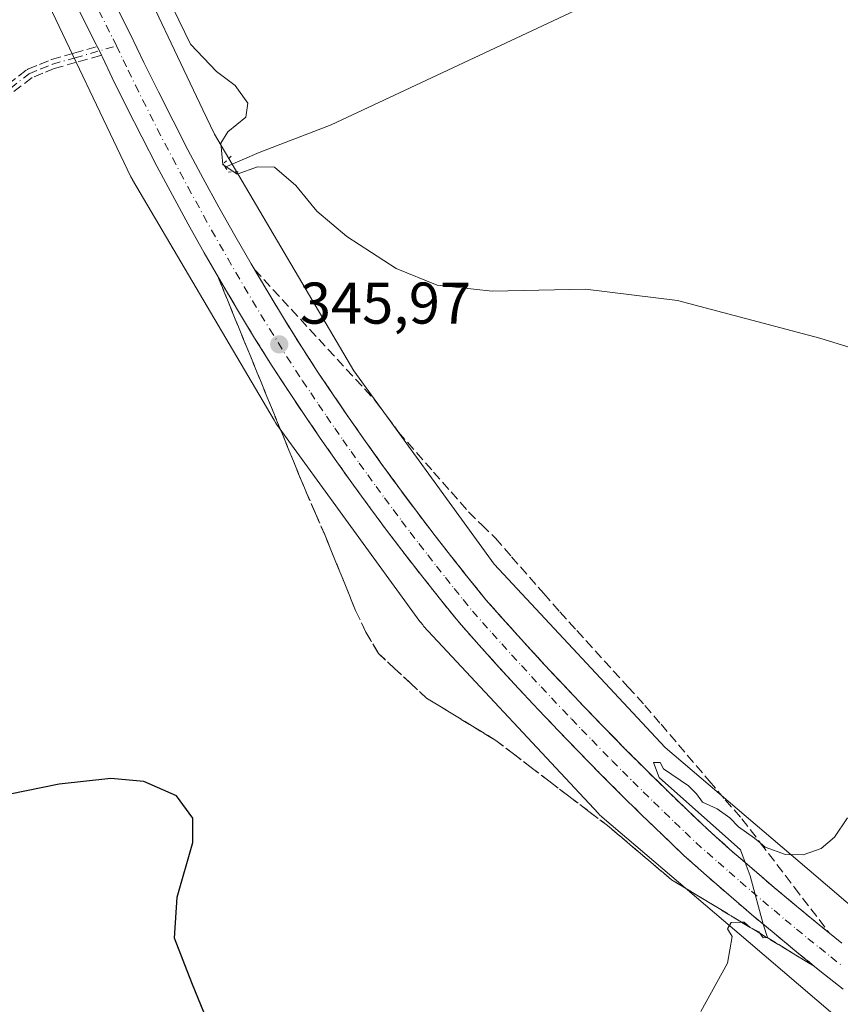
# Model space of a CAD drawing. Units: metres. Extents: x 590604 to 594055, y 4712828 to 4715189.
# Drawn here: x 592112 to 592251, y 4713721 to 4713888 of the extents above; entities that cross this region are included whole.
import ezdxf

# ---------------------------------------------------------------- set-up
doc = ezdxf.new("R2010")
doc.units = ezdxf.units.M
doc.header["$MEASUREMENT"] = 0
for name, pattern in [('DGN Style 3', [2.307223458686699, 1.648016756204785, -0.6592067024819142]), ('DGN Style 4', [2.6384748266838614, 1.318413404963828, -0.6592067024819142, 0.001648016756204785, -0.6592067024819142]), ('DGN Style 5', [1.1536117293433497, 0.4944050268614355, -0.6592067024819142])]:
    doc.linetypes.add(name, pattern=pattern)
for name, color, linetype, lineweight in [('Camino eje', 30, 'DGN Style 4', 13), ('Carretera de calzada única Cxs', 7, 'Continuous', 13), ('Carretera de calzada única eje', 7, 'DGN Style 4', 0), ('Corriente natural lineal', 142, 'Continuous', 13), ('Cultivos herbáceos CxS', 92, 'Continuous', 0), ('Curva de nivel maestra', 30, 'Continuous', 30), ('Curva de nivel normal', 30, 'Continuous', 0), ('Núcleo urbano CxS', 7, 'Continuous', 0), ('Puente lineal', 2, 'DGN Style 5', 0), ('Punto de cota en terreno', 7, 'Continuous', 0), ('Rótulo de punto de cota en terreno', 7, 'Continuous', 0), ('Senda', 7, 'DGN Style 3', 0), ('Talud superficial', 30, 'DGN Style 3', 0)]:
    doc.layers.add(name, color=color, linetype=linetype, lineweight=lineweight)
doc.styles.add('Style-Arial', font='txt')

# ---------------------------------------------------------------- blocks, each defined once
blk = doc.blocks.new('*U7')
at = {"layer": 'Cultivos herbáceos CxS', "color": 92, "linetype": 'Continuous', "lineweight": 0}
blk.add_polyline3d([(592115.5137, 4713893.3369, 347.1901000000071), (592130.5551000005, 4713861.682700001, 346.2565000000032), (592130.6059999998, 4713861.5781, 346.2541000000056), (592130.8526999997, 4713861.1163, 346.2418999999936), (592130.8879000006, 4713861.0559, 346.2400999999954), (592155.0122999996, 4713820.101700001, 346.528999999995), (592155.2534999996, 4713819.717499999, 346.5243000000046), (592155.4304000001, 4713819.4637, 346.5218000000023), (592179.8485000003, 4713785.810500001, 346.8950999999943), (592179.9767000005, 4713785.638699999, 346.8914999999979), (592180.3086999999, 4713785.234099999, 346.874100000001), (592180.4729000004, 4713785.0529, 346.8616999999941), (592210.2562999995, 4713753.114499999, 346.6180000000023), (592210.4501, 4713752.913699999, 346.5960999999952), (592210.8321000002, 4713752.5559, 346.5436000000045), (592210.9151, 4713752.484099999, 346.5313000000024), (592235.7675000001, 4713731.2851, 345.1278000000021), (592261.8585000001, 4713709.007900001, 343.8435999999929)], dxfattribs=at)
blk = doc.blocks.new('*U10')
at = {"layer": 'Cultivos herbáceos CxS', "color": 92, "linetype": 'Continuous', "lineweight": 0}
blk.add_polyline3d([(592382.2895000001, 4713644.151500001, 342.0241999999998), (592355.7259000001, 4713662.844900001, 342.1646999999939), (592355.6781000001, 4713662.8783, 342.167300000001), (592327.7783000004, 4713682.209100001, 342.5326999999961), (592298.8679000001, 4713702.627499999, 343.0326000000059), (592298.8509000001, 4713702.6395, 343.0332000000053), (592298.8339000001, 4713702.6513, 343.0338000000047), (592271.9527000003, 4713721.428099999, 343.9437999999937), (592246.1533000004, 4713743.456300001, 345.075800000006), (592221.6463000001, 4713764.360900001, 346.6929999999993), (592192.5097000003, 4713795.6053, 347.0255999999936), (592168.6042999999, 4713828.5515, 345.959799999997), (592144.8541000001, 4713868.8707, 345.7014000000054), (592142.8844, 4713873.015900001, 345.7933000000049), (592129.9703000002, 4713900.1929, 345.8977000000014)], dxfattribs=at)
blk = doc.blocks.new('5PATER')
at = {"layer": 'Cultivos herbáceos CxS', "linetype": 'Continuous', "lineweight": 0}
h = blk.add_hatch(color=51, dxfattribs=at)
edge = h.paths.add_edge_path()
edge.add_ellipse((0, 0), major_axis=(-0.1095731443231308, -0.1110710700762829), ratio=0.9994222409660322, start_angle=0, end_angle=360)

msp = doc.modelspace()

# ---------------------------------------------------------------- linework, layer by layer
at = {"layer": 'Camino eje', "color": 30, "linetype": 'DGN Style 4', "lineweight": 13}
msp.add_polyline3d([(592110.1451000003, 4713876.7051, 347.902900000001), (592113.3601000002, 4713879.190099999, 347.4925999999978), (592115.3251, 4713879.985099999, 347.2765999999974), (592117.2950999998, 4713880.7851, 347.0038999999961), (592121.0900999998, 4713881.860099999, 346.6723000000056), (592128.1640999997, 4713883.8739, 346.4465999999957)], dxfattribs=at)
at = {"layer": 'Carretera de calzada única Cxs', "color": 7, "linetype": 'Continuous', "lineweight": 13, "extrusion": (-0.4565320787418739, -0.2263258887824567, 0.8604388724055035), "elevation": -1336899.802589094, "flags": 128}
msp.add_lwpolyline([(-3960377.970987346, 2258186.128571875), (-3960378.770003917, 2258186.135440632), (-3960379.583279208, 2258186.139758136)], dxfattribs=at)
at = {"layer": 'Carretera de calzada única Cxs', "color": 7, "linetype": 'Continuous', "lineweight": 13}
for points in [[(592124.8724999996, 4713883.7685, 346.4857999999949), (592124.7100999998, 4713884.100099999, 346.4867999999988), (592113.8701, 4713905.670100001, 346.6073000000033), (592100.5701000001, 4713933.590100001, 346.8329999999987), (592074.9401000004, 4713987.1601, 347.0638000000035), (592072.9200999998, 4713991.3201, 347.1296000000002), (592071.8202999998, 4713993.5965, 347.1793000000035)], [(592119.2500999998, 4713908.300100001, 346.4569999999949), (592130.4401000004, 4713886.050100001, 346.5678000000044), (592132.8300999999, 4713881.040100001, 346.3396999999969), (592135.2801000001, 4713876.0601, 346.2890999999945), (592137.7801000001, 4713871.100099999, 346.2707999999984), (592140.3201000001, 4713866.1801, 346.1953999999969), (592142.9401000004, 4713861.290100001, 346.2258000000002), (592145.6001000004, 4713856.420100001, 346.1877999999998), (592148.3201000001, 4713851.590100001, 346.1668000000063), (592151.0800999999, 4713846.770099999, 346.1140000000014), (592153.9101, 4713842.0001, 346.0798999999971), (592156.7801000001, 4713837.2601, 346.0298999999941), (592159.7100999998, 4713832.540100001, 345.9946999999956), (592162.3501000004, 4713828.4901, 345.9459999999963), (592165.0500999996, 4713824.470100001, 345.9532000000036), (592167.7801000001, 4713820.4801, 345.8956000000035), (592170.5701000001, 4713816.5101, 345.9014000000025), (592173.3701, 4713812.5701, 345.9131999999955), (592176.2301000003, 4713808.6601, 345.8845000000001), (592179.1201, 4713804.770099999, 345.9677999999985), (592182.0500999996, 4713800.920100001, 345.8733999999968), (592185.0301000001, 4713797.090100001, 345.9373000000051), (592188.0301000001, 4713793.3101, 345.8941999999952), (592191.0701000001, 4713789.540100001, 345.9097000000039), (592194.3701, 4713785.840100001, 345.8632000000071), (592197.6700999998, 4713782.170100001, 345.6490000000049), (592201.0301000001, 4713778.5101, 345.6873000000051), (592204.4101, 4713774.9001, 345.6989000000031), (592207.8000999996, 4713771.3101, 345.5482000000048), (592211.2500999998, 4713767.7501, 345.5253999999986), (592214.7100999998, 4713764.220100001, 345.585500000001), (592218.2100999998, 4713760.710100001, 345.4275999999954), (592221.7301000003, 4713757.2401, 345.2924000000057), (592225.3000999996, 4713753.800100001, 345.3279000000039), (592228.8701, 4713750.380100001, 345.2338000000018), (592232.6001000004, 4713747.0701, 345.0556999999972), (592236.3701, 4713743.790100001, 345.0614999999962), (592240.1601, 4713740.540100001, 344.9464000000008), (592243.9801000003, 4713737.340100001, 344.8108000000066), (592247.8300999999, 4713734.170100001, 344.7274000000034), (592251.7100999998, 4713731.040100001, 344.6260000000038)], [(592119.2500999998, 4713908.300100001, 346.4569999999949), (592130.4401000004, 4713886.050100001, 346.5678000000044), (592132.8300999999, 4713881.040100001, 346.3396999999969), (592135.2801000001, 4713876.0601, 346.2890999999945), (592137.7801000001, 4713871.100099999, 346.2707999999984), (592140.3201000001, 4713866.1801, 346.1953999999969), (592142.9401000004, 4713861.290100001, 346.2258000000002), (592145.6001000004, 4713856.420100001, 346.1877999999998), (592148.3201000001, 4713851.590100001, 346.1668000000063), (592151.0800999999, 4713846.770099999, 346.1140000000014), (592153.9101, 4713842.0001, 346.0798999999971), (592156.7801000001, 4713837.2601, 346.0298999999941), (592159.7100999998, 4713832.540100001, 345.9946999999956), (592162.3501000004, 4713828.4901, 345.9459999999963), (592165.0500999996, 4713824.470100001, 345.9532000000036), (592167.7801000001, 4713820.4801, 345.8956000000035), (592170.5701000001, 4713816.5101, 345.9014000000025), (592173.3701, 4713812.5701, 345.9131999999955), (592176.2301000003, 4713808.6601, 345.8845000000001), (592179.1201, 4713804.770099999, 345.9677999999985), (592182.0500999996, 4713800.920100001, 345.8733999999968), (592185.0301000001, 4713797.090100001, 345.9373000000051), (592188.0301000001, 4713793.3101, 345.8941999999952), (592191.0701000001, 4713789.540100001, 345.9097000000039), (592194.3701, 4713785.840100001, 345.8632000000071), (592197.6700999998, 4713782.170100001, 345.6490000000049), (592201.0301000001, 4713778.5101, 345.6873000000051), (592204.4101, 4713774.9001, 345.6989000000031), (592207.8000999996, 4713771.3101, 345.5482000000048), (592211.2500999998, 4713767.7501, 345.5253999999986), (592214.7100999998, 4713764.220100001, 345.585500000001), (592218.2100999998, 4713760.710100001, 345.4275999999954), (592221.7301000003, 4713757.2401, 345.2924000000057), (592225.3000999996, 4713753.800100001, 345.3279000000039), (592228.8701, 4713750.380100001, 345.2338000000018), (592232.6001000004, 4713747.0701, 345.0556999999972), (592236.3701, 4713743.790100001, 345.0614999999962), (592240.1601, 4713740.540100001, 344.9464000000008), (592243.9801000003, 4713737.340100001, 344.8108000000066), (592247.8300999999, 4713734.170100001, 344.7274000000034), (592251.7100999998, 4713731.040100001, 344.6260000000038)], [(592251.9401000004, 4713723.220100001, 344.7439000000013), (592247.9801000003, 4713726.340100001, 344.8166000000056), (592244.0500999996, 4713729.5101, 344.9231), (592240.1601, 4713732.7301, 345.0807999999961), (592236.2801000001, 4713735.970100001, 345.1765000000014), (592232.4401000004, 4713739.2501, 345.2752000000037), (592228.6401000004, 4713742.5701, 345.3629999999976), (592224.8201000001, 4713745.970100001, 345.4906000000047), (592221.1401000004, 4713749.4801, 345.5788999999932), (592217.5500999996, 4713752.940099999, 345.6193999999959), (592213.9801000003, 4713756.460100001, 345.6974000000046), (592210.4600999998, 4713760.0001, 345.8021000000008), (592206.9600999998, 4713763.5701, 345.8163999999961), (592203.4801000003, 4713767.1601, 345.8362000000052), (592200.0301000001, 4713770.790100001, 345.9611000000005), (592196.6201, 4713774.440099999, 345.9814000000042), (592193.2500999998, 4713778.130100001, 346.0071000000025), (592189.8901000004, 4713781.840100001, 346.0427000000054), (592186.5100999996, 4713785.670100001, 346.050900000002), (592183.3501000004, 4713789.5601, 346.0371000000014), (592180.3201000001, 4713793.4001, 346.1717000000062), (592177.3000999996, 4713797.2601, 346.1631999999955), (592174.3300999999, 4713801.170100001, 346.1628000000055), (592171.4101, 4713805.090100001, 346.187699999995), (592168.5100999996, 4713809.0601, 346.2116999999998), (592165.6700999998, 4713813.050100001, 346.2360999999946), (592162.8701, 4713817.0701, 346.2214999999997), (592160.1001000004, 4713821.100099999, 346.2639000000054), (592157.3701, 4713825.1801, 346.2780999999959), (592154.6601, 4713829.3201, 346.2930000000051), (592151.6700999998, 4713834.110099999, 346.2934999999998), (592148.7600999996, 4713838.9301, 346.2880000000005), (592145.9101, 4713843.7601, 346.3172999999952), (592143.1001000004, 4713848.610099999, 346.3218999999954), (592140.3501000004, 4713853.5101, 346.2771000000066), (592137.6700999998, 4713858.4301, 346.3454000000056), (592135.0301000001, 4713863.4001, 346.3417000000045), (592132.4401000004, 4713868.380100001, 346.4018999999971), (592129.9200999998, 4713873.390100001, 346.3632000000071), (592127.4401000004, 4713878.4301, 346.4348000000027), (592125.7500999998, 4713881.970100001, 346.4762999999948), (592125.5800000001, 4713882.319700001, 346.4801000000007), (592125.2303999999, 4713883.0383, 346.4836000000068), (592124.8724999996, 4713883.7685, 346.4857999999949), (592124.7100999998, 4713884.100099999, 346.4867999999988), (592113.8701, 4713905.670100001, 346.6073000000033)], [(592251.9401000004, 4713723.220100001, 344.7439000000013), (592247.9801000003, 4713726.340100001, 344.8166000000056), (592244.0500999996, 4713729.5101, 344.9231), (592240.1601, 4713732.7301, 345.0807999999961), (592236.2801000001, 4713735.970100001, 345.1765000000014), (592232.4401000004, 4713739.2501, 345.2752000000037), (592228.6401000004, 4713742.5701, 345.3629999999976), (592224.8201000001, 4713745.970100001, 345.4906000000047), (592221.1401000004, 4713749.4801, 345.5788999999932), (592217.5500999996, 4713752.940099999, 345.6193999999959), (592213.9801000003, 4713756.460100001, 345.6974000000046), (592210.4600999998, 4713760.0001, 345.8021000000008), (592206.9600999998, 4713763.5701, 345.8163999999961), (592203.4801000003, 4713767.1601, 345.8362000000052), (592200.0301000001, 4713770.790100001, 345.9611000000005), (592196.6201, 4713774.440099999, 345.9814000000042), (592193.2500999998, 4713778.130100001, 346.0071000000025), (592189.8901000004, 4713781.840100001, 346.0427000000054), (592186.5100999996, 4713785.670100001, 346.050900000002), (592183.3501000004, 4713789.5601, 346.0371000000014), (592180.3201000001, 4713793.4001, 346.1717000000062), (592177.3000999996, 4713797.2601, 346.1631999999955), (592174.3300999999, 4713801.170100001, 346.1628000000055), (592171.4101, 4713805.090100001, 346.187699999995), (592168.5100999996, 4713809.0601, 346.2116999999998), (592165.6700999998, 4713813.050100001, 346.2360999999946), (592162.8701, 4713817.0701, 346.2214999999997), (592160.1001000004, 4713821.100099999, 346.2639000000054), (592157.3701, 4713825.1801, 346.2780999999959), (592154.6601, 4713829.3201, 346.2930000000051), (592151.6700999998, 4713834.110099999, 346.2934999999998), (592148.7600999996, 4713838.9301, 346.2880000000005), (592145.9101, 4713843.7601, 346.3172999999952), (592143.1001000004, 4713848.610099999, 346.3218999999954), (592140.3501000004, 4713853.5101, 346.2771000000066), (592137.6700999998, 4713858.4301, 346.3454000000056), (592135.0301000001, 4713863.4001, 346.3417000000045), (592132.4401000004, 4713868.380100001, 346.4018999999971), (592129.9200999998, 4713873.390100001, 346.3632000000071), (592127.4401000004, 4713878.4301, 346.4348000000027), (592125.7500999998, 4713881.970100001, 346.4762999999948), (592125.5800000001, 4713882.319700001, 346.4801000000007)]]:
    msp.add_polyline3d(points, dxfattribs=at)
at = {"layer": 'Carretera de calzada única eje', "color": 7, "linetype": 'DGN Style 4', "lineweight": 0}
for points in [[(592073.2257000003, 4713997.5547, 347.2053000000014), (592074.8300999999, 4713994.2301, 347.1741999999941), (592076.6201, 4713990.540100001, 347.1619000000064), (592077.6401000004, 4713988.460100001, 347.165399999998), (592090.4600999998, 4713961.670100001, 347.0262999999977), (592103.2801000001, 4713934.890100001, 346.8377999999939), (592109.9101, 4713920.940099999, 346.6996999999974), (592116.5500999996, 4713906.9801, 346.5589000000036), (592127.5701000001, 4713885.0801, 346.436600000001), (592128.1640999997, 4713883.8739, 346.4465999999957)], [(592128.1640999997, 4713883.8739, 346.4465999999957), (592129.2801000001, 4713881.5001, 346.4174999999959), (592130.1401000004, 4713879.7301, 346.4060000000027), (592131.3701, 4713877.210100001, 346.3986000000005), (592132.6001000004, 4713874.720100001, 346.4032000000007), (592133.8501000004, 4713872.2501, 346.3822999999975), (592135.1001000004, 4713869.7401, 346.3591000000015), (592136.3901000004, 4713867.270099999, 346.3536000000022), (592137.6700999998, 4713864.790100001, 346.3539000000019), (592138.9801000003, 4713862.340100001, 346.3353999999963), (592140.3000999996, 4713859.850099999, 346.3074000000051), (592141.6401000004, 4713857.4301, 346.3068999999959), (592142.9801000003, 4713854.970100001, 346.3034999999945), (592144.3501000004, 4713852.5101, 346.2881000000052), (592145.7100999998, 4713850.090100001, 346.2670000000071), (592147.1001000004, 4713847.690099999, 346.2635000000009), (592148.5000999998, 4713845.2601, 346.2419999999984), (592149.9200999998, 4713842.840100001, 346.218200000003), (592151.3300999999, 4713840.460100001, 346.2042999999976), (592152.7600999996, 4713838.090100001, 346.2059000000008), (592154.2301000003, 4713835.6801, 346.1763999999966), (592155.6901000004, 4713833.3301, 346.1588000000047), (592157.1700999998, 4713830.9301, 346.1570000000065), (592159.8501000004, 4713826.8301, 346.1150000000052), (592161.2301000003, 4713824.800100001, 346.1015000000043), (592162.5701000001, 4713822.790100001, 346.0973999999987), (592163.9401000004, 4713820.790100001, 346.070000000007), (592165.3201000001, 4713818.7601, 346.0540000000037), (592166.7100999998, 4713816.790100001, 346.0503999999929), (592168.1201, 4713814.770099999, 346.0495999999985), (592169.5100999996, 4713812.8101, 346.0375000000058), (592170.9401000004, 4713810.8101, 346.0239000000001), (592172.3701, 4713808.850099999, 346.0065999999933), (592173.8201000001, 4713806.880100001, 345.9896000000008), (592175.2801000001, 4713804.9101, 345.9753000000055), (592176.7301000003, 4713802.970100001, 345.9741000000067), (592178.1901000004, 4713801.040100001, 345.9888000000064), (592179.6700999998, 4713799.090100001, 345.9867999999988), (592181.1901000004, 4713797.1601, 345.9584000000032), (592182.6700999998, 4713795.2501, 345.9416000000056), (592184.1700999998, 4713793.340100001, 345.9364999999962), (592185.6901000004, 4713791.4301, 345.8929999999964), (592187.2100999998, 4713789.550100001, 345.8748000000051), (592188.7801000001, 4713787.590100001, 345.8644000000059), (592190.4801000003, 4713785.6801, 345.8456000000006), (592192.1401000004, 4713783.840100001, 345.8323999999994), (592193.7801000001, 4713782.0101, 345.818299999999), (592195.4600999998, 4713780.1501, 345.8018000000012), (592197.1401000004, 4713778.3201, 345.7669000000024), (592198.8201000001, 4713776.4801, 345.7381000000024), (592200.5100999996, 4713774.670100001, 345.7122999999993), (592202.2301000003, 4713772.840100001, 345.6830999999947), (592205.6401000004, 4713769.2301, 345.6340999999957), (592207.3701, 4713767.440099999, 345.599000000002), (592209.1001000004, 4713765.6601, 345.5966000000044), (592212.5800999999, 4713762.100099999, 345.5112999999984), (592214.3300999999, 4713760.340100001, 345.5002999999998), (592216.1001000004, 4713758.5801, 345.4760999999999), (592217.8901000004, 4713756.8301, 345.4514000000054), (592219.6401000004, 4713755.090100001, 345.4324999999953), (592221.4401000004, 4713753.350099999, 345.3791000000056), (592223.2301000003, 4713751.640100001, 345.3301999999967), (592225.0100999996, 4713749.9301, 345.3065999999963), (592226.8501000004, 4713748.170100001, 345.2666999999929), (592228.7600999996, 4713746.470100001, 345.2305000000051), (592230.6201, 4713744.8201, 345.1999999999971), (592232.5100999996, 4713743.1801, 345.1606000000029), (592234.4101, 4713741.5101, 345.1236999999965), (592236.3000999996, 4713739.890100001, 345.0859000000055), (592238.2301000003, 4713738.2501, 345.0501999999979), (592240.1601, 4713736.630100001, 345.0007999999943), (592242.0701000001, 4713735.020099999, 344.9649000000064), (592244.0000999998, 4713733.440099999, 344.9260000000068), (592245.9401000004, 4713731.840100001, 344.8723000000027), (592247.8901000004, 4713730.270099999, 344.8228999999992), (592249.8501000004, 4713728.6801, 344.7814000000071), (592251.8201000001, 4713727.130100001, 344.7508999999991)]]:
    msp.add_polyline3d(points, dxfattribs=at)
at = {"layer": 'Corriente natural lineal', "color": 142, "linetype": 'Continuous', "lineweight": 13}
msp.add_polyline3d([(592146.6501000002, 4713863.2501, 345.7914000000019), (592152.4401000004, 4713865.7301, 345.2675000000018), (592164.7301000003, 4713870.440099999, 344.6836999999941), (592206.1700999998, 4713889.850099999, 343.6542000000045), (592254.5301000001, 4713910.620100001, 342.9260000000068), (592309.1300999997, 4713936.5701, 342.3257000000012)], dxfattribs=at)
at = {"layer": 'Cultivos herbáceos CxS', "color": 92, "linetype": 'Continuous', "lineweight": 0}
for points in [[(592129.9703000002, 4713900.1929, 345.8977000000014), (592142.8844, 4713873.015900001, 345.7933000000049), (592144.8541000001, 4713868.8707, 345.7014000000054), (592168.6042999999, 4713828.5515, 345.959799999997), (592192.5097000003, 4713795.6053, 347.0255999999936), (592221.6463000001, 4713764.360900001, 346.6929999999993), (592246.1533000004, 4713743.456300001, 345.075800000006), (592271.9527000003, 4713721.428099999, 343.9437999999937), (592298.8339000001, 4713702.6513, 343.0338000000047), (592298.8509000001, 4713702.6395, 343.0332000000053), (592298.8679000001, 4713702.627499999, 343.0326000000059), (592327.7783000004, 4713682.209100001, 342.5326999999961), (592355.6781000001, 4713662.8783, 342.167300000001), (592355.7259000001, 4713662.844900001, 342.1646999999939), (592382.2895000001, 4713644.151500001, 342.0241999999998)], [(592115.5137, 4713893.3369, 347.1901000000071), (592130.5551000005, 4713861.682700001, 346.2565000000032), (592130.6059999998, 4713861.5781, 346.2541000000056), (592130.8526999997, 4713861.1163, 346.2418999999936), (592130.8879000006, 4713861.0559, 346.2400999999954), (592155.0122999996, 4713820.101700001, 346.528999999995), (592155.2534999996, 4713819.717499999, 346.5243000000046), (592155.4304000001, 4713819.4637, 346.5218000000023), (592179.8485000003, 4713785.810500001, 346.8950999999943), (592179.9767000005, 4713785.638699999, 346.8914999999979), (592180.3086999999, 4713785.234099999, 346.874100000001), (592180.4729000004, 4713785.0529, 346.8616999999941), (592210.2562999995, 4713753.114499999, 346.6180000000023), (592210.4501, 4713752.913699999, 346.5960999999952), (592210.8321000002, 4713752.5559, 346.5436000000045), (592210.9151, 4713752.484099999, 346.5313000000024), (592235.7675000001, 4713731.2851, 345.1278000000021), (592261.8585000001, 4713709.007900001, 343.8435999999929)]]:
    msp.add_polyline3d(points, dxfattribs=at)
at = {"layer": 'Curva de nivel maestra', "color": 30, "linetype": 'Continuous', "lineweight": 30, "elevation": 350, "flags": 128}
msp.add_lwpolyline([(592146.7300000004, 4713710.220100001), (592141.0099999999, 4713724.280099999), (592138.04, 4713731.890100001), (592138.4800000004, 4713738.870100001), (592141.1299999999, 4713748.200099999), (592141.1500000004, 4713752.3101), (592138.3899999997, 4713756.140100001), (592132.7999999998, 4713758.550100001), (592127.1699999999, 4713759.090100001), (592118.3600000005, 4713758.110099999), (592106.8899999997, 4713755.800100001)], dxfattribs=at)
at = {"layer": 'Curva de nivel normal', "color": 30, "linetype": 'Continuous', "lineweight": 0, "elevation": 345, "flags": 128}
for points in [[(592259.3600000005, 4713830.5801), (592247.9800000004, 4713834.100099999), (592223.7300000004, 4713840.4901), (592208.0199999996, 4713842.440099999), (592192.1500000004, 4713842.0801), (592182.7599999999, 4713843.100099999), (592175.7800000003, 4713845.9901), (592167.4000000004, 4713851.390100001), (592162.29, 4713855.720100001), (592158.7000000002, 4713860.0801), (592155.0700000003, 4713863.2401), (592152.1699999999, 4713863.300100001), (592148.6799999997, 4713862.0101), (592146.2699999996, 4713863.700099999), (592145.9500000002, 4713867.290100001), (592147.0899999999, 4713869.2601), (592150.1699999999, 4713871.720100001), (592150.5199999996, 4713874.1501), (592148.3899999997, 4713877.140100001), (592145.1799999997, 4713879.540100001), (592140.7300000004, 4713884.1601), (592137.8300000001, 4713890.2601)], [(592227.7100000001, 4713719.360099999), (592232.25, 4713727.630100001), (592233.0599999996, 4713732.140100001), (592232.25, 4713733.4801), (592232.8799999999, 4713734.5601), (592234.6218999998, 4713734.607999999), (592235.0599999996, 4713734.620100001), (592236.1069, 4713733.7097), (592236.2100000001, 4713733.620100001), (592236.4528000001, 4713733.500499999), (592237.5499999998, 4713732.960100001), (592237.7366000004, 4713732.723900001), (592238.3399999999, 4713731.960100001), (592238.9848999997, 4713731.968900001), (592239.0700000003, 4713731.970100001), (592238.3600000005, 4713734.0801), (592238.3075000001, 4713734.277000001), (592236.1200000001, 4713742.4801), (592235.2536000004, 4713744.761399999), (592234.4299999997, 4713746.9301), (592220.6200000001, 4713759.2501), (592219.6100000005, 4713761.780099999), (592220.79, 4713761.780099999), (592221.3300000001, 4713760.7401), (592225.5899999999, 4713757.8201), (592226.9299999997, 4713756.460100001), (592227.9600000001, 4713755.030099999), (592230.4800000004, 4713753.890100001), (592232.6399999997, 4713752.380100001), (592234.1200000001, 4713750.860099999), (592236.8600000005, 4713748.940099999), (592237.8289000001, 4713748.115700001), (592238.6699999999, 4713747.4001), (592242.1399999997, 4713746.110099999), (592245.1100000005, 4713746.0601), (592248.2000000002, 4713747.130100001), (592250.4600000001, 4713749.0801), (592252.7000000002, 4713752.370100001)]]:
    msp.add_lwpolyline(points, dxfattribs=at)
at = {"layer": 'Núcleo urbano CxS', "color": 7, "linetype": 'Continuous', "lineweight": 0}
for points in [[(592129.9703000002, 4713900.1929, 345.8977000000014), (592142.8844, 4713873.015900001, 345.7933000000049), (592144.8541000001, 4713868.8707, 345.7014000000054), (592168.6042999999, 4713828.5515, 345.959799999997), (592192.5097000003, 4713795.6053, 347.0255999999936), (592221.6463000001, 4713764.360900001, 346.6929999999993), (592246.1533000004, 4713743.456300001, 345.075800000006), (592271.9527000003, 4713721.428099999, 343.9437999999937), (592298.8339000001, 4713702.6513, 343.0338000000047), (592298.8509000001, 4713702.6395, 343.0332000000053), (592298.8679000001, 4713702.627499999, 343.0326000000059), (592327.7783000004, 4713682.209100001, 342.5326999999961), (592355.6781000001, 4713662.8783, 342.167300000001), (592355.7259000001, 4713662.844900001, 342.1646999999939), (592382.2895000001, 4713644.151500001, 342.0241999999998)], [(592129.9703000002, 4713900.1929, 345.8977000000014), (592142.8844, 4713873.015900001, 345.7933000000049), (592144.8541000001, 4713868.8707, 345.7014000000054), (592168.6042999999, 4713828.5515, 345.959799999997), (592192.5097000003, 4713795.6053, 347.0255999999936), (592221.6463000001, 4713764.360900001, 346.6929999999993), (592246.1533000004, 4713743.456300001, 345.075800000006), (592271.9527000003, 4713721.428099999, 343.9437999999937), (592298.8339000001, 4713702.6513, 343.0338000000047), (592298.8509000001, 4713702.6395, 343.0332000000053), (592298.8679000001, 4713702.627499999, 343.0326000000059), (592327.7783000004, 4713682.209100001, 342.5326999999961), (592355.6781000001, 4713662.8783, 342.167300000001), (592355.7259000001, 4713662.844900001, 342.1646999999939), (592382.2895000001, 4713644.151500001, 342.0241999999998)], [(592261.8585000001, 4713709.007900001, 343.8435999999929), (592235.7675000001, 4713731.2851, 345.1278000000021), (592210.9151, 4713752.484099999, 346.5313000000024), (592210.8321000002, 4713752.5559, 346.5436000000045), (592210.4501, 4713752.913699999, 346.5960999999952), (592210.2562999995, 4713753.114499999, 346.6180000000023), (592180.4729000004, 4713785.0529, 346.8616999999941), (592180.3086999999, 4713785.234099999, 346.874100000001), (592179.9767000005, 4713785.638699999, 346.8914999999979), (592179.8485000003, 4713785.810500001, 346.8950999999943), (592155.4304000001, 4713819.4637, 346.5218000000023), (592155.2534999996, 4713819.717499999, 346.5243000000046), (592155.0122999996, 4713820.101700001, 346.528999999995), (592130.8879000006, 4713861.0559, 346.2400999999954), (592130.8526999997, 4713861.1163, 346.2418999999936), (592130.6059999998, 4713861.5781, 346.2541000000056), (592130.5551000005, 4713861.682700001, 346.2565000000032), (592115.5137, 4713893.3369, 347.1901000000071)], [(592115.5137, 4713893.3369, 347.1901000000071), (592130.5551000005, 4713861.682700001, 346.2565000000032), (592130.6059999998, 4713861.5781, 346.2541000000056), (592130.8526999997, 4713861.1163, 346.2418999999936), (592130.8879000006, 4713861.0559, 346.2400999999954), (592155.0122999996, 4713820.101700001, 346.528999999995), (592155.2534999996, 4713819.717499999, 346.5243000000046), (592155.4304000001, 4713819.4637, 346.5218000000023), (592179.8485000003, 4713785.810500001, 346.8950999999943), (592179.9767000005, 4713785.638699999, 346.8914999999979), (592180.3086999999, 4713785.234099999, 346.874100000001), (592180.4729000004, 4713785.0529, 346.8616999999941), (592210.2562999995, 4713753.114499999, 346.6180000000023), (592210.4501, 4713752.913699999, 346.5960999999952), (592210.8321000002, 4713752.5559, 346.5436000000045), (592210.9151, 4713752.484099999, 346.5313000000024), (592235.7675000001, 4713731.2851, 345.1278000000021), (592261.8585000001, 4713709.007900001, 343.8435999999929)]]:
    msp.add_polyline3d(points, dxfattribs=at)
at = {"layer": 'Puente lineal', "color": 2, "linetype": 'DGN Style 5', "lineweight": 0}
msp.add_polyline3d([(592147.6901000004, 4713865.110099999, 345.7252000000008), (592146.3201000001, 4713863.7501, 345.9348999999929), (592146.6501000002, 4713863.2501, 345.9573999999994), (592147.2100999998, 4713862.390100001, 345.9968999999983), (592149.3000999996, 4713862.460100001, 345.915599999993)], dxfattribs=at)
at = {"layer": 'Senda', "color": 7, "linetype": 'DGN Style 3', "lineweight": 0, "extrusion": (-0.4565320787418739, -0.2263258887824567, 0.8604388724055035), "elevation": -1336899.802589094, "flags": 128}
msp.add_lwpolyline([(-3960377.970987346, 2258186.128571875), (-3960378.770003917, 2258186.135440632), (-3960379.583279208, 2258186.139758136)], dxfattribs=at)
at = {"layer": 'Senda', "color": 7, "linetype": 'DGN Style 3', "lineweight": 0}
for points in [[(592109.6558999997, 4713877.338099999, 348.0745000000024), (592112.8710000003, 4713879.823100001, 347.6616000000067), (592112.9617999997, 4713879.8839, 347.655700000003), (592113.0601000004, 4713879.931700001, 347.6465000000026), (592115.0246000001, 4713880.726500001, 347.4087), (592116.9940999999, 4713881.5264, 347.1141000000061), (592117.0404000003, 4713881.543500001, 347.1064000000042), (592117.0771000005, 4713881.5549, 347.100099999996), (592120.8715000004, 4713882.629699999, 346.7094999999972), (592124.8724999996, 4713883.7685, 346.4857999999949), (592125.2303999999, 4713883.0383, 346.4836000000068), (592125.5800000001, 4713882.319700001, 346.4801000000007), (592125.5225999998, 4713882.2938, 346.4809999999998), (592125.4494000003, 4713882.269099999, 346.4820999999938), (592121.3086999999, 4713881.090600001, 346.6367000000027), (592117.5554000001, 4713880.0274, 346.9125000000058), (592115.6256999997, 4713879.2437, 347.1526000000013), (592113.7622999996, 4713878.489800001, 347.3378999999986), (592110.6868000003, 4713876.112600001, 347.7326999999932)], [(592109.6558999997, 4713877.338099999, 348.0745000000024), (592112.8710000003, 4713879.823100001, 347.6616000000067), (592112.9617999997, 4713879.8839, 347.655700000003), (592113.0601000004, 4713879.931700001, 347.6465000000026), (592115.0246000001, 4713880.726500001, 347.4087), (592116.9940999999, 4713881.5264, 347.1141000000061), (592117.0404000003, 4713881.543500001, 347.1064000000042), (592117.0771000005, 4713881.5549, 347.100099999996), (592120.8715000004, 4713882.629699999, 346.7094999999972), (592124.8724999996, 4713883.7685, 346.4857999999949)], [(592125.5800000001, 4713882.319700001, 346.4801000000007), (592125.5225999998, 4713882.2938, 346.4809999999998), (592125.4494000003, 4713882.269099999, 346.4820999999938), (592121.3086999999, 4713881.090600001, 346.6367000000027), (592117.5554000001, 4713880.0274, 346.9125000000058), (592115.6256999997, 4713879.2437, 347.1526000000013), (592113.7622999996, 4713878.489800001, 347.3378999999986), (592110.6868000003, 4713876.112600001, 347.7326999999932)]]:
    msp.add_polyline3d(points, dxfattribs=at)
at = {"layer": 'Talud superficial', "color": 30, "linetype": 'DGN Style 3', "lineweight": 0}
for points in [[(592243.6299999999, 4713740.530099999, 344.8775000000023), (592249.5899999999, 4713732.7501, 344.6805000000023), (592247.8300000001, 4713734.170100001, 344.7274000000034), (592243.9800000004, 4713737.340100001, 344.8108000000066), (592240.1600000003, 4713740.540100001, 344.9464000000008), (592236.3700000001, 4713743.790100001, 345.0614999999962), (592235.2536000004, 4713744.761399999, 345.1051000000007), (592232.5999999996, 4713747.0701, 345.0556999999972), (592228.8700000001, 4713750.380100001, 345.2338000000018), (592225.2999999998, 4713753.800100001, 345.3279000000039), (592221.7300000004, 4713757.2401, 345.2924000000057), (592218.2100000001, 4713760.710100001, 345.4275999999954), (592214.7100000001, 4713764.220100001, 345.5853999999963), (592211.25, 4713767.7501, 345.5253999999986), (592207.7999999998, 4713771.3101, 345.5482000000048), (592204.4100000003, 4713774.9001, 345.6987999999984), (592201.0300000003, 4713778.5101, 345.6873000000051), (592197.6699999999, 4713782.170100001, 345.6490000000049), (592194.3700000001, 4713785.840100001, 345.8632000000071), (592191.0700000003, 4713789.540100001, 345.9097000000039), (592188.0300000003, 4713793.3101, 345.8941999999952), (592185.0300000003, 4713797.090100001, 345.9373000000051), (592182.0499999998, 4713800.920100001, 345.8733999999968), (592179.1200000001, 4713804.770099999, 345.9677999999985), (592176.2300000004, 4713808.6601, 345.8845000000001), (592173.3700000001, 4713812.5701, 345.9131999999955), (592170.5700000003, 4713816.5101, 345.9014000000025), (592167.7800000003, 4713820.4801, 345.8956000000035), (592165.0499999998, 4713824.470100001, 345.9532000000036), (592162.3499999996, 4713828.4901, 345.9459999999963), (592159.7100000001, 4713832.540100001, 345.9948000000004), (592158.2400000002, 4713834.9001, 346.0267000000022), (592156.7800000003, 4713837.2601, 346.0298999999941), (592155.3399999999, 4713839.630100001, 346.0583000000042), (592153.9100000003, 4713842.0001, 346.0798999999971), (592151.6600000003, 4713845.800100001, 346.1052999999956), (592172.1600000003, 4713823.550100001, 346.1739999999991), (592174.1799999997, 4713820.8201, 346.2477000000072), (592176.2100000001, 4713818.090100001, 346.4275000000052), (592182.1699999999, 4713811.290100001, 346.9673000000039), (592185.1600000003, 4713807.9001, 347.4156999999978), (592188.1399999997, 4713804.5001, 347.8362999999954), (592190.4199999999, 4713802.2501, 348.3407000000007), (592192.7100000001, 4713800.0001, 348.686400000006), (592195.4500000002, 4713796.860099999, 348.8834999999963), (592200.9400000004, 4713790.590100001, 348.8187999999937), (592203.6799999997, 4713787.450099999, 348.8686000000016), (592206.5800000001, 4713784.270099999, 348.6162999999942), (592215.2699999996, 4713774.710100001, 348.3165000000009), (592218.1699999999, 4713771.530099999, 348.3460999999952), (592220.9100000003, 4713768.3201, 347.6389999999956), (592229.1200000001, 4713758.670100001, 346.468200000003), (592231.8600000005, 4713755.460100001, 346.2072000000044), (592234.7000000002, 4713752.200099999, 345.8102000000072), (592237.8289000001, 4713748.115700001, 345.3850999999996), (592240.6600000003, 4713744.420100001, 345.1208000000042)], [(592244.0499999998, 4713729.5101, 344.9231), (592247, 4713727.130100001, 344.8727000000072), (592242.9500000002, 4713729.5801, 344.9465000000055), (592238.9848999997, 4713731.968900001, 345.1150000000052), (592238.9000000004, 4713732.020099999, 345.1178000000073), (592237.7366000004, 4713732.723900001, 345.1505000000034), (592236.4528000001, 4713733.500499999, 345.2041000000027), (592236.1069, 4713733.7097, 345.2195000000065), (592234.6218999998, 4713734.607999999, 345.2813000000024), (592230.7999999998, 4713736.920100001, 345.4854999999953), (592226.75, 4713739.360099999, 345.7072000000044), (592222.7000000002, 4713741.8101, 346.0123000000021), (592219.1500000004, 4713744.8201, 346.2296999999962), (592215.6100000005, 4713747.840100001, 346.4983999999968), (592212.0599999996, 4713750.860099999, 346.6269000000029), (592208.6399999997, 4713753.460100001, 347.0237000000052), (592205.2300000004, 4713756.0601, 347.3447000000015), (592201.8099999996, 4713758.6601, 347.7593999999954), (592198.79, 4713760.970100001, 348.0028000000021), (592195.7699999996, 4713763.270099999, 348.2409999999945), (592192.75, 4713765.5801, 348.4331999999995), (592188.8200000003, 4713767.970100001, 348.7437999999966), (592184.9000000004, 4713770.360099999, 348.959600000002), (592180.9699999997, 4713772.7501, 349.1931000000041), (592178.25, 4713775.300100001, 349.0518000000012), (592175.5199999996, 4713777.840100001, 348.9401000000071), (592172.7999999998, 4713780.390100001, 348.8267000000051), (592170.6399999997, 4713784.0101, 348.5362000000023), (592168.8799999999, 4713787.700099999, 348.232799999998), (592167.1500000004, 4713791.960100001, 348.0148000000045), (592165.4199999999, 4713796.210100001, 347.6843999999983), (592163.6900000004, 4713800.470100001, 347.3656999999948), (592162.04, 4713804.2501, 347.2419999999984), (592160.3899999997, 4713808.020099999, 346.9634999999981), (592158.5199999996, 4713812.590100001, 346.7614999999932), (592156.6399999997, 4713817.170100001, 346.6119999999937), (592154.7699999996, 4713821.7401, 346.5354999999981), (592152.9000000004, 4713826.3201, 346.4673999999941), (592151.0300000003, 4713830.890100001, 346.3868999999977), (592149.1500000004, 4713835.470100001, 346.3337000000029), (592147.2800000003, 4713840.040100001, 346.3218999999954), (592145.4100000003, 4713844.620100001, 346.3156000000017), (592145.9100000003, 4713843.7601, 346.3172999999952), (592147.3300000001, 4713841.340100001, 346.3159000000014), (592148.7599999999, 4713838.9301, 346.2880000000005), (592150.2100000001, 4713836.520099999, 346.289300000004), (592151.6699999999, 4713834.110099999, 346.2934999999998), (592153.1699999999, 4713831.710100001, 346.2874000000011), (592154.6600000003, 4713829.3201, 346.2930000000051), (592157.3700000001, 4713825.1801, 346.2780999999959), (592160.0999999996, 4713821.100099999, 346.2639000000054), (592162.8700000001, 4713817.0701, 346.2214999999997), (592165.6699999999, 4713813.050100001, 346.2360999999946), (592168.5099999999, 4713809.0601, 346.2116999999998), (592171.4100000003, 4713805.090100001, 346.187699999995), (592174.3300000001, 4713801.170100001, 346.1628000000055), (592177.2999999998, 4713797.2601, 346.1633000000002), (592180.3200000003, 4713793.4001, 346.1717000000062), (592183.3499999996, 4713789.5601, 346.0371000000014), (592184.9299999997, 4713787.610099999, 346.0151000000042), (592186.5099999999, 4713785.670100001, 346.050900000002), (592188.2000000002, 4713783.7501, 346.0028000000021), (592189.8899999997, 4713781.840100001, 346.0427000000054), (592191.5700000003, 4713779.9801, 346.0699000000022), (592193.25, 4713778.130100001, 346.0071000000025), (592196.6200000001, 4713774.440099999, 345.9814000000042), (592200.0300000003, 4713770.790100001, 345.9611000000005), (592203.4800000004, 4713767.1601, 345.8362000000052), (592206.9600000001, 4713763.5701, 345.8163999999961), (592210.4600000001, 4713760.0001, 345.8022000000055), (592213.9800000004, 4713756.460100001, 345.6974000000046), (592215.7599999999, 4713754.700099999, 345.6978999999992), (592217.5499999998, 4713752.940099999, 345.6193999999959), (592221.1399999997, 4713749.4801, 345.5788999999932), (592222.9800000004, 4713747.720100001, 345.4774000000034), (592224.8200000003, 4713745.970100001, 345.4906000000047), (592228.6399999997, 4713742.5701, 345.3629999999976), (592232.4400000004, 4713739.2501, 345.2752000000037), (592236.2800000003, 4713735.970100001, 345.1765000000014), (592238.3075000001, 4713734.277000001, 345.1114999999991), (592240.1600000003, 4713732.7301, 345.0807999999961), (592242.0999999996, 4713731.120100001, 345.0032999999967)]]:
    msp.add_polyline3d(points, close=True, dxfattribs=at)
for points in [[(592151.6600000003, 4713845.800100001, 346.127999999997), (592172.1600000003, 4713823.550100001, 346.1201000000001), (592174.1799999997, 4713820.8201, 346.1539000000048), (592176.2100000001, 4713818.090100001, 346.2562000000034), (592182.1699999999, 4713811.290100001, 346.7648000000045), (592185.1600000003, 4713807.9001, 347.2116999999998), (592188.1399999997, 4713804.5001, 347.588699999993), (592190.4199999999, 4713802.2501, 348.0391999999993), (592192.7100000001, 4713800.0001, 348.3228999999992), (592195.4500000002, 4713796.860099999, 348.5847000000067), (592200.9400000004, 4713790.590100001, 348.6823000000004), (592203.6799999997, 4713787.450099999, 348.7255000000005), (592206.5800000001, 4713784.270099999, 348.607999999993), (592215.2699999996, 4713774.710100001, 347.8824000000022), (592218.1699999999, 4713771.530099999, 347.8282000000036), (592220.9100000003, 4713768.3201, 347.6560000000027), (592229.1200000001, 4713758.670100001, 346.5601000000024), (592231.8600000005, 4713755.460100001, 346.2223999999987), (592234.7000000002, 4713752.200099999, 345.7507000000041), (592237.8289000001, 4713748.115700001, 345.2581999999966), (592240.6600000003, 4713744.420100001, 345.1113000000041), (592243.6299999999, 4713740.530099999, 344.8911999999983), (592249.5899999999, 4713732.7501, 344.6762000000017)], [(592151.6600000003, 4713845.800100001, 346.127999999997), (592153.9100000003, 4713842.0001, 346.0786999999983), (592155.3399999999, 4713839.630100001, 346.0605000000069), (592156.7800000003, 4713837.2601, 346.0644000000029), (592158.2400000002, 4713834.9001, 346.0645999999979), (592159.7100000001, 4713832.540100001, 346.0347000000039), (592162.3499999996, 4713828.4901, 345.9615000000049), (592165.0499999998, 4713824.470100001, 345.9440999999933), (592167.7800000003, 4713820.4801, 345.895199999999), (592170.5700000003, 4713816.5101, 345.8469999999944), (592173.3700000001, 4713812.5701, 345.9618000000046), (592176.2300000004, 4713808.6601, 345.9088999999949), (592179.1200000001, 4713804.770099999, 345.9487999999984), (592182.0499999998, 4713800.920100001, 345.866599999994), (592185.0300000003, 4713797.090100001, 345.9135999999999), (592188.0300000003, 4713793.3101, 345.8415999999997), (592191.0700000003, 4713789.540100001, 345.7955999999977), (592194.3700000001, 4713785.840100001, 345.8315000000002), (592197.6699999999, 4713782.170100001, 345.6560999999929), (592201.0300000003, 4713778.5101, 345.6619000000064), (592204.4100000003, 4713774.9001, 345.6330000000016), (592207.7999999998, 4713771.3101, 345.4851999999955), (592211.25, 4713767.7501, 345.3975000000065), (592214.7100000001, 4713764.220100001, 345.5733000000037), (592218.2100000001, 4713760.710100001, 345.5007999999943), (592221.7300000004, 4713757.2401, 345.3426000000036), (592225.2999999998, 4713753.800100001, 345.3846999999951), (592228.8700000001, 4713750.380100001, 345.2421999999933), (592232.5999999996, 4713747.0701, 344.9809999999998), (592235.2536000004, 4713744.761399999, 345.0399999999936), (592236.3700000001, 4713743.790100001, 345.0075999999972), (592240.1600000003, 4713740.540100001, 344.9484999999986), (592243.9800000004, 4713737.340100001, 344.8191999999981), (592247.8300000001, 4713734.170100001, 344.7372000000032), (592249.5899999999, 4713732.7501, 344.6762000000017)], [(592145.4100000003, 4713844.620100001, 346.2902999999933), (592145.9100000003, 4713843.7601, 346.2978000000003), (592147.3300000001, 4713841.340100001, 346.3102000000072), (592148.7599999999, 4713838.9301, 346.270199999999), (592150.2100000001, 4713836.520099999, 346.2805999999982), (592151.6699999999, 4713834.110099999, 346.3162000000011), (592153.1699999999, 4713831.710100001, 346.3194999999978), (592154.6600000003, 4713829.3201, 346.3012000000017), (592157.3700000001, 4713825.1801, 346.2906999999978), (592160.0999999996, 4713821.100099999, 346.2774999999965), (592162.8700000001, 4713817.0701, 346.232999999993), (592165.6699999999, 4713813.050100001, 346.241399999999), (592168.5099999999, 4713809.0601, 346.1484999999957), (592171.4100000003, 4713805.090100001, 346.1674999999959), (592174.3300000001, 4713801.170100001, 346.1649999999936), (592177.2999999998, 4713797.2601, 346.1382000000012), (592180.3200000003, 4713793.4001, 346.0951000000059), (592183.3499999996, 4713789.5601, 346.0179000000062), (592184.9299999997, 4713787.610099999, 345.9997000000003), (592186.5099999999, 4713785.670100001, 346.0298000000039)], [(592145.4100000003, 4713844.620100001, 346.2902999999933), (592147.2800000003, 4713840.040100001, 346.300900000002), (592149.1500000004, 4713835.470100001, 346.3285999999935), (592151.0300000003, 4713830.890100001, 346.397299999997), (592152.9000000004, 4713826.3201, 346.4582999999984), (592154.7699999996, 4713821.7401, 346.5310999999929), (592156.6399999997, 4713817.170100001, 346.5483999999997), (592158.5199999996, 4713812.590100001, 346.7122999999993), (592160.3899999997, 4713808.020099999, 346.8007999999973), (592162.04, 4713804.2501, 347.0783999999985), (592163.6900000004, 4713800.470100001, 347.2090999999928), (592165.4199999999, 4713796.210100001, 347.5225000000065), (592167.1500000004, 4713791.960100001, 347.9198000000033), (592168.8799999999, 4713787.700099999, 348.1258999999991), (592170.6399999997, 4713784.0101, 348.3821999999927), (592172.7999999998, 4713780.390100001, 348.7143999999971), (592175.5199999996, 4713777.840100001, 348.8479999999981), (592178.25, 4713775.300100001, 348.9760999999999), (592180.9699999997, 4713772.7501, 349.0494000000036), (592184.9000000004, 4713770.360099999, 348.8282000000036), (592188.8200000003, 4713767.970100001, 348.6457999999984), (592192.75, 4713765.5801, 348.3430999999982), (592195.7699999996, 4713763.270099999, 348.1111999999994), (592198.79, 4713760.970100001, 347.8592999999965), (592201.8099999996, 4713758.6601, 347.748900000006), (592205.2300000004, 4713756.0601, 347.3289999999979), (592208.6399999997, 4713753.460100001, 346.9566999999952), (592212.0599999996, 4713750.860099999, 346.5048999999999), (592215.6100000005, 4713747.840100001, 346.459400000007), (592219.1500000004, 4713744.8201, 346.2480000000069), (592222.7000000002, 4713741.8101, 346.0192999999999), (592226.75, 4713739.360099999, 345.7234000000026), (592230.7999999998, 4713736.920100001, 345.4691000000021), (592234.6218999998, 4713734.607999999, 345.2030999999988), (592236.1069, 4713733.7097, 345.1272000000026), (592236.4528000001, 4713733.500499999, 345.1076999999932), (592237.7366000004, 4713732.723900001, 345.0418000000063), (592238.9000000004, 4713732.020099999, 345.0271000000066), (592238.9848999997, 4713731.968900001, 345.0256999999983), (592242.9500000002, 4713729.5801, 344.925900000002), (592247, 4713727.130100001, 344.8769999999931)], [(592186.5099999999, 4713785.670100001, 346.0298000000039), (592188.2000000002, 4713783.7501, 345.9725999999937), (592189.8899999997, 4713781.840100001, 346.0127999999968), (592191.5700000003, 4713779.9801, 346.0408000000025), (592193.25, 4713778.130100001, 345.9799999999959), (592196.6200000001, 4713774.440099999, 346.028999999995), (592200.0300000003, 4713770.790100001, 346.0041000000056), (592203.4800000004, 4713767.1601, 345.8435000000027), (592206.9600000001, 4713763.5701, 345.8000999999931), (592210.4600000001, 4713760.0001, 345.8160000000062), (592213.9800000004, 4713756.460100001, 345.6974000000046), (592215.7599999999, 4713754.700099999, 345.6772999999957), (592217.5499999998, 4713752.940099999, 345.593399999998), (592221.1399999997, 4713749.4801, 345.5957000000053), (592222.9800000004, 4713747.720100001, 345.4870999999985), (592224.8200000003, 4713745.970100001, 345.4893000000012), (592228.6399999997, 4713742.5701, 345.309500000003), (592232.4400000004, 4713739.2501, 345.2434999999969), (592236.2800000003, 4713735.970100001, 345.1321000000025), (592238.3075000001, 4713734.277000001, 345.0488000000041), (592240.1600000003, 4713732.7301, 345.0328000000009), (592242.0999999996, 4713731.120100001, 344.9858999999997), (592244.0499999998, 4713729.5101, 344.9127000000008), (592247, 4713727.130100001, 344.8769999999931)]]:
    msp.add_polyline3d(points, dxfattribs=at)

# ---------------------------------------------------------------- block references
at = {"layer": 'Cultivos herbáceos CxS', "color": 92, "linetype": 'Continuous', "lineweight": 0}
for name in ['*U10', '*U7']:
    msp.add_blockref(name, (0, 0), dxfattribs=at)
at = {"layer": 'Punto de cota en terreno', "color": 7, "linetype": 'Continuous', "lineweight": 0, "xscale": 10, "yscale": 10, "zscale": 10}
msp.add_blockref('5PATER', (592155.8700000001, 4713833.039999999, 345.9700000000012), dxfattribs=at)

# ---------------------------------------------------------------- texts
at = {"layer": 'Rótulo de punto de cota en terreno', "color": 7, "linetype": 'Continuous', "lineweight": 0, "style": 'Style-Arial'}
msp.add_text('345,97', height=7.000000000000002, dxfattribs=at).set_placement((592159.3978000004, 4713836.5678))

doc.saveas('drawing.dxf')
